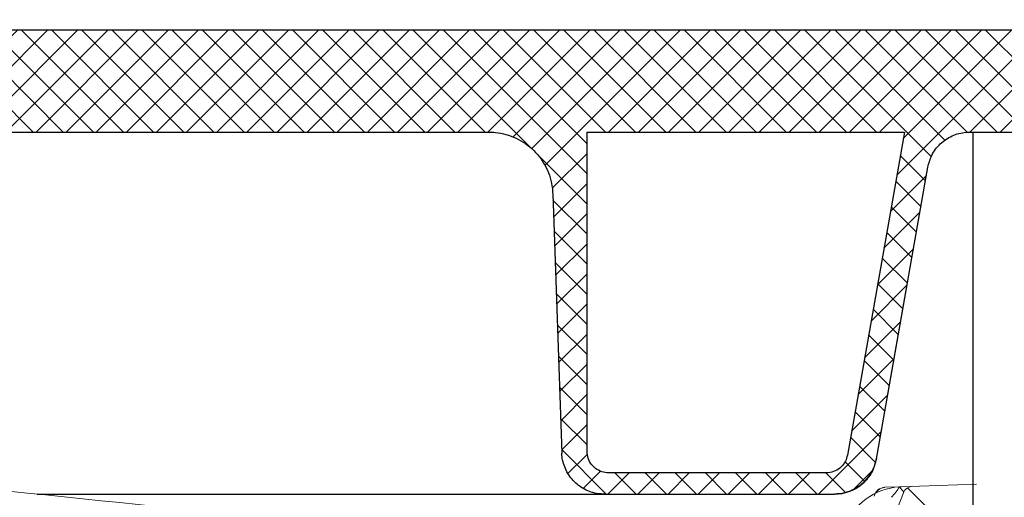
# Model space of a CAD drawing. Extents: x -0.2 to 10.7, y 0 to 7.5.
# Drawn here: x 3.3 to 3.4, y 4.8 to 4.8 of the extents above; entities that cross this region are included whole.
import ezdxf

# ---------------------------------------------------------------- set-up
doc = ezdxf.new("R2010")
doc.units = 0
doc.header["$LTSCALE"] = 12
doc.header["$MEASUREMENT"] = 0
doc.linetypes.add('PHANTOM', pattern=[0.49999999999999994, 0.25, -0.05, 0.05, -0.05, 0.05, -0.05])
doc.layers.get('0').update_dxf_attribs({"linetype": 'CONTINUOUS'})
doc.layers.add('OSI-LID', color=3, linetype='CONTINUOUS')
doc.layers.add('PHANTOM', color=7, linetype='PHANTOM')

msp = doc.modelspace()

# ---------------------------------------------------------------- hatches: boundary and pattern name
at = {"linetype": 'Continuous', "lineweight": 18}
h = msp.add_hatch(dxfattribs=at)
h.set_pattern_fill('ANSI31', color=256, scale=0.3333333333333333, style=0)
h.set_pattern_definition([(45, (1.610576942063483, 3.599721082679824), (-0.02946278254943948, 0.02946278254943948), [])])
edge = h.paths.add_edge_path(flags=0)
edge.add_arc((3.380558384984004, 4.727963196010901), 0.00125, 270.0000000000008, 340.4999999999865)
edge.add_line((3.381736686847869, 4.727545937436858), (3.383747257099402, 4.733223612677565))
edge.add_line((3.383747257099401, 4.733223612677565), (3.383747257099401, 4.7332756960109))
edge.add_arc((3.3824972570994, 4.7332756960109), 0.00125, 0, 90)
edge.add_line((3.3824972570994, 4.7345256960109), (3.369056549556255, 4.7345256960109))
edge.add_arc((3.369056549556255, 4.735775696010901), 0.00125, 182.0000000000032, 270, ccw=False)
edge.add_line((3.367807311022482, 4.735732071640022), (3.366992672957094, 4.759060253614369))
edge.add_arc((3.365743434423321, 4.75901662924349), 0.00125, 2.000000000017244, 82.81666711657286)
edge.add_arc((2.904580590432735, 1.099977084899771), 3.689236111111129, 82.81666711644156, 82.91836786903427)
edge.add_line((3.359401972831813, 4.761069899024942), (3.359453340893829, 4.761483387154538))
edge.add_arc((2.904580590432735, 1.099977084899771), 3.689652777777795, 82.91836786903424, 83.2340544871377)
edge.add_line((3.33927247998631, 4.763934042185012), (3.339223390917079, 4.76352027730681))
edge.add_arc((2.904580590432735, 1.099977084899771), 3.689236111111129, 83.2340544871377, 85.4985247001619)
edge.add_arc((3.194031314300169, 4.776586913832017), 0.00125, 85.49852470016539, 177.9999999999765)
edge.add_line((3.192782075766395, 4.776630538202896), (3.191038923766068, 4.726713196010901))
edge.add_line((3.191038923766067, 4.7267131960109), (3.319788923766067, 4.7267131960109))
edge.add_line((3.319788923766067, 4.7267131960109), (3.322152527087759, 4.753729305600818))
edge.add_arc((3.323397770460375, 4.753620360922383), 0.00125, 83.46072641842608, 174.9999999999988, ccw=False)
edge.add_arc((2.904580590432735, 1.099977084899771), 3.678819444444462, 82.97400574424552, 83.46072641842329, ccw=False)
edge.add_arc((3.354419540707898, 4.749930774678162), 0.00125, 5.000000000034618, 82.97400574406339, ccw=False)
edge.add_line((3.355664784080513, 4.750039719356597), (3.357705590432735, 4.7267131960109))
edge.add_line((3.357705590432735, 4.7267131960109), (3.380558384984004, 4.7267131960109))
at = {"layer": 'OSI-LID'}
h = msp.add_hatch(dxfattribs=at)
h.set_pattern_fill('ANSI37', color=256, scale=0.02083333333333333, angle=2.8e-322, style=0)
h.set_pattern_definition([(45, (1.949487848912174, 4.184459344408703), (-0.001841423909339967, 0.001841423909339967), []), (135, (1.949487848912174, 4.184459344408703), (-0.001841423909339967, -0.001841423909339967), [])])
edge = h.paths.add_edge_path(flags=0)
edge.add_spline(control_points=[(3.334536004090751, 4.814404504446546), (3.334803206344805, 4.814404504446546), (3.33507075953899, 4.81439076011881), (3.335336555252415, 4.814363379773685), (3.33620635755959, 4.814273779053444), (3.337072685285502, 4.814032770039857), (3.337863797438306, 4.813660310774534), (3.338654909539905, 4.813287851533316), (3.33939262593228, 4.812773669164956), (3.34001585594914, 4.812160343321906), (3.340639085824126, 4.811547017618475), (3.341165018829823, 4.810817632196127), (3.341550102168139, 4.810032587790939), (3.341935185394927, 4.809247543613115), (3.342190040108637, 4.80838518798959), (3.342293561648752, 4.807516932990511), (3.342319378912745, 4.807300398648987), (3.342336136785054, 4.807082591922306), (3.342343747250688, 4.806864656764535)], knot_values=[0.007510257744889663, 0.007510257744889663, 0.007510257744889663, 0.007510257744889663, 0.00799555589343439, 0.00799555589343439, 0.00799555589343439, 0.00959466802022708, 0.00959466802022708, 0.00959466802022708, 0.01119378004777093, 0.01119378004777093, 0.01119378004777093, 0.01279289170981053, 0.01279289170981053, 0.01279289170981053, 0.01439200290233583, 0.01439200290233583, 0.01439200290233583, 0.0147858890237696, 0.0147858890237696, 0.0147858890237696, 0.0147858890237696], weights=[1, 1, 1, 1, 1, 1, 1, 1, 1, 1, 1, 1, 1, 1, 1, 1, 1, 1, 1], degree=3, periodic=0)
edge.add_spline(control_points=[(3.342343747250688, 4.806864656764535), (3.342712794945637, 4.796296516587885), (3.343081842640313, 4.785728376411225), (3.343450890334719, 4.775160236234553)], knot_values=[2.001219089509137e-07, 2.001219089509137e-07, 2.001219089509137e-07, 2.001219089509137e-07, 0.01933899555551118, 0.01933899555551118, 0.01933899555551118, 0.01933899555551118], weights=[1, 1, 1, 1], degree=3, periodic=0)
edge.add_spline(control_points=[(3.343450890334719, 4.775160236234553), (3.343455965249291, 4.775014909737786), (3.343467141496745, 4.774869668873039), (3.343484360348295, 4.774725276849118), (3.343553386859924, 4.774146441629462), (3.343723302072075, 4.773571541444808), (3.343980035211295, 4.7730481840468), (3.344236768422942, 4.772524826501144), (3.344587400632733, 4.772038576914873), (3.345002895797325, 4.77162970183522), (3.345418391048788, 4.771220826670076), (3.345910209159552, 4.7708780487536), (3.346437622426198, 4.770629753665393), (3.346965035716771, 4.770381458565916), (3.347542590880312, 4.770220798013389), (3.348122460314222, 4.77016107636641), (3.348299621653602, 4.77014283024694), (3.348477953929443, 4.770133671113214), (3.3486560523883, 4.770133671113214)], knot_values=[0.0001532839601333464, 0.0001532839601333464, 0.0001532839601333464, 0.0001532839601333464, 0.0004191414301262704, 0.0004191414301262704, 0.0004191414301262704, 0.001498206400672022, 0.001498206400672022, 0.001498206400672022, 0.002577271679683067, 0.002577271679683067, 0.002577271679683067, 0.003656337184877585, 0.003656337184877585, 0.003656337184877585, 0.004735402735957581, 0.004735402735957581, 0.004735402735957581, 0.005062810014296176, 0.005062810014296176, 0.005062810014296176, 0.005062810014296176], weights=[1, 1, 1, 1, 1, 1, 1, 1, 1, 1, 1, 1, 1, 1, 1, 1, 1, 1, 1], degree=3, periodic=0)
edge.add_line((3.3486560523883, 4.770133671113214), (3.376779006345847, 4.770133671113214))
edge.add_spline(control_points=[(3.376779006345849, 4.770133671113214), (3.376932886549437, 4.770133671113214), (3.377086917643549, 4.770140504095998), (3.377240193393778, 4.770154129860099), (3.377820840130461, 4.77020574764992), (3.378400582457367, 4.770358326765189), (3.378931411675303, 4.770599232079435), (3.379462240764592, 4.770840137335297), (3.379958797682647, 4.771176013209233), (3.380379962342918, 4.771579045705783), (3.380801126943286, 4.771982078145014), (3.381158515540211, 4.772463383316479), (3.381422532619393, 4.7729831041546), (3.381654033978137, 4.773438817400752), (3.381819455549206, 4.773934209003691), (3.381908214667625, 4.774437586854532)], knot_values=[0.00458883008656629, 0.00458883008656629, 0.00458883008656629, 0.00458883008656629, 0.004870980994448393, 0.004870980994448393, 0.004870980994448393, 0.005948156690013622, 0.005948156690013622, 0.005948156690013622, 0.007025332120889924, 0.007025332120889924, 0.007025332120889924, 0.008102507399241891, 0.008102507399241891, 0.008102507399241891, 0.009046813280399973, 0.009046813280399973, 0.009046813280399973, 0.009046813280399973], weights=[1, 1, 1, 1, 1, 1, 1, 1, 1, 1, 1, 1, 1, 1, 1, 1], degree=3, periodic=0)
edge.add_spline(control_points=[(3.381908214667625, 4.774437586854532), (3.384004331662581, 4.786325254136951), (3.386100448650954, 4.798212921420532), (3.388196565632999, 4.810100588705229)], knot_values=[2.030853238839255e-07, 2.030853238839255e-07, 2.030853238839255e-07, 2.030853238839255e-07, 0.02207574627715495, 0.02207574627715495, 0.02207574627715495, 0.02207574627715495], weights=[1, 1, 1, 1], degree=3, periodic=0)
edge.add_spline(control_points=[(3.388196565632999, 4.810100588705229), (3.388285324751372, 4.81060396655902), (3.3884507463228, 4.811099358164961), (3.388682247682368, 4.811555071413945), (3.388946264762321, 4.812074792254965), (3.389303653360578, 4.812556097429322), (3.389724817963028, 4.812959129870622), (3.390145982624283, 4.81336216236819), (3.390642539544004, 4.813698038242867), (3.391173368635386, 4.81393894349754), (3.391704197850292, 4.814179848808271), (3.392283940174227, 4.814332427919847), (3.392864586907166, 4.814384045704283), (3.393017862637709, 4.814397671465301), (3.393171893711891, 4.814404504446546), (3.393325773895597, 4.814404504446546)], knot_values=[0.00013150006124461, 0.00013150006124461, 0.00013150006124461, 0.00013150006124461, 0.001066073975668068, 0.001066073975668068, 0.001066073975668068, 0.002132147941660793, 0.002132147941660793, 0.002132147941660793, 0.003198222055951223, 0.003198222055951223, 0.003198222055951223, 0.004264296421933372, 0.004264296421933372, 0.004264296421933372, 0.00454353945952298, 0.00454353945952298, 0.00454353945952298, 0.00454353945952298], weights=[1, 1, 1, 1, 1, 1, 1, 1, 1, 1, 1, 1, 1, 1, 1, 1], degree=3, periodic=0)
edge.add_line((3.393325773895597, 4.814404504446546), (3.417319189581182, 4.814404504446546))
edge.add_spline(control_points=[(3.417319189581182, 4.814404504446546), (3.417455722178023, 4.814404504446546), (3.417592675015666, 4.814393700638993), (3.417727518791398, 4.814372292552978), (3.41801538184184, 4.814326590799887), (3.418299324227736, 4.814230558812879), (3.418555832551569, 4.814092149037759), (3.41881234085935, 4.813953739271303), (3.419048489925679, 4.813769134208069), (3.41924472413087, 4.813553621071289), (3.419440958302243, 4.813338107971648), (3.419602690007967, 4.813085742689513), (3.419716526162002, 4.81281742370739), (3.419822535823386, 4.812567552261211), (3.419889790542641, 4.812297702147827), (3.41991344715748, 4.812027305859953)], knot_values=[0.002416504217962278, 0.002416504217962278, 0.002416504217962278, 0.002416504217962278, 0.002665185353113697, 0.002665185353113697, 0.002665185353113697, 0.003198222633943148, 0.003198222633943148, 0.003198222633943148, 0.003731259882267183, 0.003731259882267183, 0.003731259882267183, 0.004264297038228611, 0.004264297038228611, 0.004264297038228611, 0.004761539027623668, 0.004761539027623668, 0.004761539027623668, 0.004761539027623668], weights=[1, 1, 1, 1, 1, 1, 1, 1, 1, 1, 1, 1, 1, 1, 1, 1], degree=3, periodic=0)
edge.add_spline(control_points=[(3.41991344715748, 4.812027305859953), (3.420073720463687, 4.810195373973681), (3.420233993769866, 4.808363442087407), (3.420394267076013, 4.806531510201131)], knot_values=[2.007639678719088e-07, 2.007639678719088e-07, 2.007639678719088e-07, 2.007639678719088e-07, 0.003363235164169242, 0.003363235164169242, 0.003363235164169242, 0.003363235164169242], weights=[1, 1, 1, 1], degree=3, periodic=0)
edge.add_spline(control_points=[(3.420394267076013, 4.806531510201131), (3.420427323556478, 4.806153672980047), (3.420516770645754, 4.805776816956378), (3.420657034541218, 4.80542442550335), (3.420819149967155, 4.805017135442595), (3.421053820288606, 4.804632218068138), (3.42134161234706, 4.804301548541259), (3.421629404435695, 4.803970878979705), (3.421978255930412, 4.803685337003849), (3.422359278289846, 4.803468568447942), (3.422740300726634, 4.803251799848027), (3.423164003107569, 4.803097825951161), (3.42359529846339, 4.803019397389425), (3.424026593895331, 4.802940968813846), (3.424477377964315, 4.802935922443432), (3.42491032105081, 4.803004676170142), (3.425343264168756, 4.803073429901845), (3.425770307408389, 4.803217880055286), (3.426156087125854, 4.803426064657485), (3.42654186681948, 4.803634249246818), (3.426897023278261, 4.803911910267564), (3.427192145822659, 4.804236054493238), (3.427487268317524, 4.804560198664511), (3.427730496762408, 4.804939766324802), (3.427901689284855, 4.805343325305625), (3.428061090658133, 4.805719088538869), (3.428162219029829, 4.806124888461822), (3.428197793829629, 4.806531510201131)], knot_values=[0.0001082414996480894, 0.0001082414996480894, 0.0001082414996480894, 0.0001082414996480894, 0.0008016876130941531, 0.0008016876130941531, 0.0008016876130941531, 0.001603375220875851, 0.001603375220875851, 0.001603375220875851, 0.00240506291196156, 0.00240506291196156, 0.00240506291196156, 0.003206750767782692, 0.003206750767782692, 0.003206750767782692, 0.004008438768122241, 0.004008438768122241, 0.004008438768122241, 0.004810126829416617, 0.004810126829416617, 0.004810126829416617, 0.005611814842407636, 0.005611814842407636, 0.005611814842407636, 0.006413502720086938, 0.006413502720086938, 0.006413502720086938, 0.007161249474889906, 0.007161249474889906, 0.007161249474889906, 0.007161249474889906], weights=[1, 1, 1, 1, 1, 1, 1, 1, 1, 1, 1, 1, 1, 1, 1, 1, 1, 1, 1, 1, 1, 1, 1, 1, 1, 1, 1, 1], degree=3, periodic=0)
edge.add_spline(control_points=[(3.428197793829629, 4.806531510201131), (3.428358067134777, 4.808363442087403), (3.428518340439897, 4.810195373973675), (3.428678613744985, 4.812027305859953)], knot_values=[2.007639677913798e-07, 2.007639677913798e-07, 2.007639677913798e-07, 2.007639677913798e-07, 0.00336323516400068, 0.00336323516400068, 0.00336323516400068, 0.00336323516400068], weights=[1, 1, 1, 1], degree=3, periodic=0)
edge.add_spline(control_points=[(3.428678613744985, 4.812027305859953), (3.428700589624913, 4.812278491265713), (3.428760048214876, 4.812529024124085), (3.428853285464321, 4.812763297175634), (3.428961063533777, 4.813034106292925), (3.429117083518939, 4.813290041992316), (3.429308425332394, 4.81350991013618), (3.429499767165257, 4.813729778302344), (3.429731708275511, 4.813919643140169), (3.429985041520631, 4.814063781873386), (3.430238374815612, 4.814207920634974), (3.430520087497072, 4.814310308798445), (3.430806850821273, 4.814362467564077), (3.430960303975755, 4.81439037882903), (3.431116900437232, 4.814404504446546), (3.431272871297754, 4.814404504446546)], knot_values=[7.20356555721784e-05, 7.20356555721784e-05, 7.20356555721784e-05, 7.20356555721784e-05, 0.0005330369791060294, 0.0005330369791060294, 0.0005330369791060294, 0.001066073954796401, 0.001066073954796401, 0.001066073954796401, 0.001599110984055497, 0.001599110984055497, 0.001599110984055497, 0.002132148119496849, 0.002132148119496849, 0.002132148119496849, 0.002416504204041453, 0.002416504204041453, 0.002416504204041453, 0.002416504204041453], weights=[1, 1, 1, 1, 1, 1, 1, 1, 1, 1, 1, 1, 1, 1, 1, 1], degree=3, periodic=0)
edge.add_line((3.431272871297754, 4.814404504446546), (3.441038806844348, 4.814404504446546))
edge.add_spline(control_points=[(3.441038806844347, 4.814404504446546), (3.441508550121704, 4.814404504446546), (3.441982532538486, 4.814469222617477), (3.442435081046, 4.81459515353095), (3.442996679347971, 4.814751429788631), (3.443539041117681, 4.815006821936896), (3.444017253151152, 4.815340180861378), (3.444495465100356, 4.815673539727117), (3.444922717005689, 4.816094059787762), (3.445263627950965, 4.816566917619586), (3.445604538870718, 4.817039775416013), (3.445868511583086, 4.817578012974534), (3.446033686383647, 4.818137058622144), (3.446174524019852, 4.818613733437378), (3.446247141181782, 4.819115792390352), (3.446247141181782, 4.81961283777988)], knot_values=[0.005163369322082126, 0.005163369322082126, 0.005163369322082126, 0.005163369322082126, 0.006029739771151872, 0.006029739771151872, 0.006029739771151872, 0.007105462988079428, 0.007105462988079428, 0.007105462988079428, 0.008181186013700707, 0.008181186013700707, 0.008181186013700707, 0.009256908960202394, 0.009256908960202394, 0.009256908960202394, 0.01017384529504302, 0.01017384529504302, 0.01017384529504302, 0.01017384529504302], weights=[1, 1, 1, 1, 1, 1, 1, 1, 1, 1, 1, 1, 1, 1, 1, 1], degree=3, periodic=0)
edge.add_line((3.446247141181782, 4.81961283777988), (3.446247141181782, 4.826900337779881))
edge.add_line((3.446247141181782, 4.826900337779881), (3.050413527130491, 4.826900337779881))
edge.add_line((3.050413527130489, 4.826900337779881), (3.037441091347518, 4.826900337779882))
edge.add_line((3.037441091347519, 4.826900337779881), (3.037441091347519, 4.828150337779881))
edge.add_line((3.037441091347519, 4.828150337779881), (3.033449450045189, 4.828150337779881))
edge.add_line((3.033449450045188, 4.828150337779881), (3.033449450045188, 4.826900337779881))
edge.add_line((3.033449450045188, 4.826900337779881), (3.029580129773578, 4.82690033777988))
edge.add_line((3.029580129773578, 4.826900337779881), (2.779581026101115, 4.826900337779881))
edge.add_line((2.779581026101116, 4.826900337779881), (2.775669594183754, 4.826900337779881))
edge.add_line((2.775669594183753, 4.826900337779879), (2.775669594183753, 4.828150337779879))
edge.add_line((2.775669594183753, 4.82815033777988), (2.775034483681171, 4.82815033777988))
edge.add_line((2.775034483681171, 4.82815033777988), (2.775034483681171, 4.82690033777988))
edge.add_line((2.775034483681171, 4.826900337779879), (2.766269028812546, 4.826900337779879))
edge.add_line((2.766269028812545, 4.826900337779879), (2.766269028812546, 4.828150337779879))
edge.add_line((2.766269028812546, 4.82815033777988), (2.764321835007695, 4.82815033777988))
edge.add_line((2.764321835007694, 4.82815033777988), (2.764321835007694, 4.82690033777988))
edge.add_line((2.764321835007694, 4.826900337779879), (2.758747628744204, 4.826900337779879))
edge.add_line((2.758747628744205, 4.826900337779881), (2.362914014692914, 4.826900337779881))
edge.add_line((2.362914014692914, 4.826900337779881), (2.362914014692913, 4.81961283777988))
edge.add_spline(control_points=[(2.362914014692914, 4.81961283777988), (2.362914014692914, 4.819343395032563), (2.36293504941777, 4.819073144710288), (2.362976740581233, 4.818806946962418), (2.363066938955951, 4.818231031055623), (2.363257813970609, 4.817662745796595), (2.36353355916706, 4.817149151145985), (2.363809304415172, 4.816635556399147), (2.364177525273616, 4.816162486697907), (2.364607729187696, 4.815769117153907), (2.365037933160419, 4.815375747556287), (2.365541985766145, 4.815051228513012), (2.3660781461688, 4.814822433580582), (2.366614306584808, 4.814593638642457), (2.367197362768303, 4.814454257370237), (2.367779031578527, 4.814415831979975), (2.367893283975445, 4.81440828439815), (2.368007847605931, 4.814404504446546), (2.368122349030346, 4.814404504446546)], knot_values=[0.0001585204053308017, 0.0001585204053308017, 0.0001585204053308017, 0.0001585204053308017, 0.0006511228057247045, 0.0006511228057247045, 0.0006511228057247045, 0.001726845960992239, 0.001726845960992239, 0.001726845960992239, 0.002802569320375582, 0.002802569320375582, 0.002802569320375582, 0.003878292826691118, 0.003878292826691118, 0.003878292826691118, 0.004954016357642309, 0.004954016357642309, 0.004954016357642309, 0.005163369312807918, 0.005163369312807918, 0.005163369312807918, 0.005163369312807918], weights=[1, 1, 1, 1, 1, 1, 1, 1, 1, 1, 1, 1, 1, 1, 1, 1, 1, 1, 1], degree=3, periodic=0)
edge.add_line((2.368122349030346, 4.814404504446546), (2.37788828457694, 4.814404504446546))
edge.add_spline(control_points=[(2.37788828457694, 4.814404504446546), (2.378024817179318, 4.814404504446546), (2.378161770022563, 4.814393700637867), (2.378296613803554, 4.814372292549674), (2.378584476847141, 4.814326590794803), (2.378868419225709, 4.814230558807337), (2.379124927542815, 4.814092149033419), (2.379381435845584, 4.813953739267236), (2.379617584906919, 4.813769134205454), (2.379813819108183, 4.81355362107124), (2.380010053277482, 4.813338107972125), (2.380171784981338, 4.813085742691136), (2.38028562113432, 4.812817423710509), (2.38039163079576, 4.812567552263266), (2.380458885514948, 4.81229770214884), (2.380482542129709, 4.812027305859953)], knot_values=[0.002416504201936035, 0.002416504201936035, 0.002416504201936035, 0.002416504201936035, 0.00266518534722348, 0.00266518534722348, 0.00266518534722348, 0.003198222615974722, 0.003198222615974722, 0.003198222615974722, 0.003731259855797022, 0.003731259855797022, 0.003731259855797022, 0.004264297008354084, 0.004264297008354084, 0.004264297008354084, 0.004761538999549691, 0.004761538999549691, 0.004761538999549691, 0.004761538999549691], weights=[1, 1, 1, 1, 1, 1, 1, 1, 1, 1, 1, 1, 1, 1, 1, 1], degree=3, periodic=0)
edge.add_spline(control_points=[(2.380482542129709, 4.812027305859953), (2.380642815434799, 4.810195373973675), (2.380803088739917, 4.808363442087403), (2.380963362045064, 4.806531510201131)], knot_values=[2.00763967793108e-07, 2.00763967793108e-07, 2.00763967793108e-07, 2.00763967793108e-07, 0.003363235164000684, 0.003363235164000684, 0.003363235164000684, 0.003363235164000684], weights=[1, 1, 1, 1], degree=3, periodic=0)
edge.add_spline(control_points=[(2.380963362045064, 4.806531510201131), (2.380996418525456, 4.806153672978507), (2.381085865614764, 4.80577681695325), (2.381226129510537, 4.805424425498702), (2.381388244936771, 4.80501713543635), (2.381622915258921, 4.804632218060283), (2.381910707318642, 4.804301548532393), (2.382198499407419, 4.80397087897112), (2.382547350902508, 4.803685336995708), (2.382928373262356, 4.803468568440765), (2.383309395697653, 4.803251799842897), (2.383733098076759, 4.803097825947951), (2.384164393430488, 4.803019397387642), (2.384595688860321, 4.802940968813493), (2.385046472926792, 4.802935922444), (2.385479416010943, 4.803004676170607), (2.385912359128687, 4.803073429902547), (2.386339402368039, 4.803217880055882), (2.386725182085613, 4.803426064657536), (2.387110961781392, 4.803634249247429), (2.387466118242331, 4.803911910268997), (2.387761240788636, 4.804236054495856), (2.388056363285605, 4.804560198668527), (2.388299591732325, 4.804939766330776), (2.38847078425564, 4.805343325313894), (2.388630185627735, 4.805719088544583), (2.388731313998905, 4.806124888464645), (2.388766888798681, 4.806531510201131)], knot_values=[0.0001082414996483158, 0.0001082414996483158, 0.0001082414996483158, 0.0001082414996483158, 0.0008016876158909484, 0.0008016876158909484, 0.0008016876158909484, 0.00160337522667383, 0.00160337522667383, 0.00160337522667383, 0.002405062917620664, 0.002405062917620664, 0.002405062917620664, 0.00320675076917677, 0.00320675076917677, 0.00320675076917677, 0.004008438765130598, 0.004008438765130598, 0.004008438765130598, 0.004810126826037269, 0.004810126826037269, 0.004810126826037269, 0.005611814843000199, 0.005611814843000199, 0.005611814843000199, 0.006413502725274908, 0.006413502725274908, 0.006413502725274908, 0.007161249474851706, 0.007161249474851706, 0.007161249474851706, 0.007161249474851706], weights=[1, 1, 1, 1, 1, 1, 1, 1, 1, 1, 1, 1, 1, 1, 1, 1, 1, 1, 1, 1, 1, 1, 1, 1, 1, 1, 1, 1], degree=3, periodic=0)
edge.add_spline(control_points=[(2.388766888798681, 4.806531510201131), (2.388927162104828, 4.808363442087407), (2.389087435411007, 4.810195373973681), (2.389247708717214, 4.812027305859953)], knot_values=[2.007639678580845e-07, 2.007639678580845e-07, 2.007639678580845e-07, 2.007639678580845e-07, 0.003363235164169238, 0.003363235164169238, 0.003363235164169238, 0.003363235164169238], weights=[1, 1, 1, 1], degree=3, periodic=0)
edge.add_spline(control_points=[(2.389247708717214, 4.812027305859953), (2.389269684597163, 4.812278491264172), (2.389329143186952, 4.812529024120971), (2.38942238043597, 4.812763297171038), (2.389530158505009, 4.81303410628681), (2.389686178489445, 4.813290041984699), (2.389877520301772, 4.813509910127472), (2.390068862134065, 4.81372977829319), (2.390300803243457, 4.813919643130715), (2.390554136487513, 4.814063781864366), (2.390807469783317, 4.81420792062746), (2.391089182465628, 4.814310308792514), (2.391375945790928, 4.814362467560242), (2.391529398953871, 4.814390378827747), (2.39168599542421, 4.814404504446546), (2.391841966293512, 4.814404504446546)], knot_values=[7.203565557372432e-05, 7.203565557372432e-05, 7.203565557372432e-05, 7.203565557372432e-05, 0.0005330369762989636, 0.0005330369762989636, 0.0005330369762989636, 0.001066073949086631, 0.001066073949086631, 0.001066073949086631, 0.001599110976972464, 0.001599110976972464, 0.001599110976972464, 0.002132148115024142, 0.002132148115024142, 0.002132148115024142, 0.002416504215680404, 0.002416504215680404, 0.002416504215680404, 0.002416504215680404], weights=[1, 1, 1, 1, 1, 1, 1, 1, 1, 1, 1, 1, 1, 1, 1, 1], degree=3, periodic=0)
edge.add_line((2.391841966293512, 4.814404504446546), (2.415835381979097, 4.814404504446546))
edge.add_spline(control_points=[(2.415835381979097, 4.814404504446546), (2.416266049814588, 4.814404504446546), (2.416699991829805, 4.814350262785918), (2.417117408871752, 4.814244254306917), (2.417682409747247, 4.814100764996644), (2.418230428695956, 4.813857748646402), (2.418716084014266, 4.813535329535197), (2.419201739283011, 4.813212910456896), (2.41963842590895, 4.812802195913239), (2.419989981651966, 4.81233719735231), (2.420341537320965, 4.811872198889279), (2.420617658484085, 4.81134009119515), (2.420795479400898, 4.810784938350817), (2.42086715795319, 4.8105611595463), (2.420923786690922, 4.810331997085488), (2.420964590241697, 4.810100588705229)], knot_values=[0.004543539449112222, 0.004543539449112222, 0.004543539449112222, 0.004543539449112222, 0.005330370965456444, 0.005330370965456444, 0.005330370965456444, 0.006396445570687482, 0.006396445570687482, 0.006396445570687482, 0.007462520068405458, 0.007462520068405458, 0.007462520068405458, 0.008528594339883523, 0.008528594339883523, 0.008528594339883523, 0.008953800542238667, 0.008953800542238667, 0.008953800542238667, 0.008953800542238667], weights=[1, 1, 1, 1, 1, 1, 1, 1, 1, 1, 1, 1, 1, 1, 1, 1], degree=3, periodic=0)
edge.add_spline(control_points=[(2.420964590241697, 4.810100588705229), (2.42306070722374, 4.798212921420532), (2.425156824212113, 4.786325254136951), (2.427252941207069, 4.774437586854532)], knot_values=[2.030853238104657e-07, 2.030853238104657e-07, 2.030853238104657e-07, 2.030853238104657e-07, 0.02207574627715491, 0.02207574627715491, 0.02207574627715491, 0.02207574627715491], weights=[1, 1, 1, 1], degree=3, periodic=0)
edge.add_spline(control_points=[(2.427252941207069, 4.774437586854532), (2.427293744756698, 4.774206178482245), (2.427350373492288, 4.773977016029299), (2.427422052041507, 4.773753237232251), (2.427599872957206, 4.773198084386129), (2.427875994120374, 4.77266597669019), (2.428227549789991, 4.772200978225916), (2.428579105538329, 4.771735979657521), (2.429015792172578, 4.771325265108274), (2.42950144745031, 4.771002846026942), (2.42998710278488, 4.770680426907878), (2.43053512175285, 4.770437410554409), (2.43110012264704, 4.770293921245065), (2.431517539686197, 4.770187912770966), (2.431951481697265, 4.770133671113214), (2.432382149528845, 4.770133671113214)], knot_values=[0.0001326437025729247, 0.0001326437025729247, 0.0001326437025729247, 0.0001326437025729247, 0.000562277677784016, 0.000562277677784016, 0.000562277677784016, 0.001639453272883061, 0.001639453272883061, 0.001639453272883061, 0.002716629111277824, 0.002716629111277824, 0.002716629111277824, 0.003793805074619581, 0.003793805074619581, 0.003793805074619581, 0.004588830074194746, 0.004588830074194746, 0.004588830074194746, 0.004588830074194746], weights=[1, 1, 1, 1, 1, 1, 1, 1, 1, 1, 1, 1, 1, 1, 1, 1], degree=3, periodic=0)
edge.add_line((2.432382149528845, 4.770133671113214), (2.460505103486393, 4.770133671113214))
edge.add_spline(control_points=[(2.460505103486394, 4.770133671113214), (2.460911702210987, 4.770133671113214), (2.46132105980897, 4.770181939117206), (2.461716507566701, 4.770276509692689), (2.462283457049935, 4.770412094578052), (2.462834816193565, 4.770647433885589), (2.463324926722986, 4.770963039092502), (2.463815037118088, 4.771278644212918), (2.46425741677311, 4.771683219963462), (2.464615432038416, 4.772143263288845), (2.464973447257883, 4.772603306555327), (2.465256972604063, 4.773131505939073), (2.465442529205751, 4.773684121041994), (2.465601707231425, 4.774158176830044), (2.465692813464704, 4.774660474332135), (2.465710265539975, 4.775160236234553)], knot_values=[0.005062809998223504, 0.005062809998223504, 0.005062809998223504, 0.005062809998223504, 0.005814468144529261, 0.005814468144529261, 0.005814468144529261, 0.006893533275504199, 0.006893533275504199, 0.006893533275504199, 0.007972598107551307, 0.007972598107551307, 0.007972598107551307, 0.009051662803265402, 0.009051662803265402, 0.009051662803265402, 0.009977058333463391, 0.009977058333463391, 0.009977058333463391, 0.009977058333463391], weights=[1, 1, 1, 1, 1, 1, 1, 1, 1, 1, 1, 1, 1, 1, 1, 1], degree=3, periodic=0)
edge.add_spline(control_points=[(2.465710265539975, 4.775160236234553), (2.466079313234381, 4.785728376411225), (2.466448360929057, 4.796296516587885), (2.466817408624006, 4.806864656764535)], knot_values=[2.001219089499452e-07, 2.001219089499452e-07, 2.001219089499452e-07, 2.001219089499452e-07, 0.01933899555551117, 0.01933899555551117, 0.01933899555551117, 0.01933899555551117], weights=[1, 1, 1, 1], degree=3, periodic=0)
edge.add_spline(control_points=[(2.466817408624006, 4.806864656764535), (2.466843588625467, 4.807614353698202), (2.466980266150355, 4.808367855103082), (2.46721906534686, 4.809078985069103), (2.467497417655139, 4.809907901876295), (2.467922722310835, 4.810700192018961), (2.468459759629532, 4.811390245639412), (2.468996797016088, 4.812080299347054), (2.469660379239432, 4.812687149035181), (2.470395554769569, 4.813160541276222), (2.471130730503146, 4.813633933648262), (2.471957776628663, 4.813986925242725), (2.472808205121467, 4.814190284716986), (2.473401326948567, 4.814332115504584), (2.474015307972719, 4.814404504446546), (2.474625151783945, 4.814404504446546)], knot_values=[0.0002276294464823948, 0.0002276294464823948, 0.0002276294464823948, 0.0002276294464823948, 0.001599110800842239, 0.001599110800842239, 0.001599110800842239, 0.003198221589229197, 0.003198221589229197, 0.003198221589229197, 0.004797332576810383, 0.004797332576810383, 0.004797332576810383, 0.006396444011316969, 0.006396444011316969, 0.006396444011316969, 0.007510257709912894, 0.007510257709912894, 0.007510257709912894, 0.007510257709912894], weights=[1, 1, 1, 1, 1, 1, 1, 1, 1, 1, 1, 1, 1, 1, 1, 1], degree=3, periodic=0)
edge.add_line((2.474625151783945, 4.814404504446546), (3.334536004090749, 4.814404504446546))
edge = h.paths.add_edge_path(flags=0)
edge.add_line((3.375798894313789, 4.772737837779879), (3.349145611375661, 4.77273783777988))
edge.add_spline(control_points=[(3.349145611375661, 4.77273783777988), (3.349088415445866, 4.77273783777988), (3.349031188502195, 4.772739724136171), (3.348974116729011, 4.772743490711616), (3.348683281061621, 4.772762685042224), (3.348391748519308, 4.772832357277906), (3.348123661041608, 4.772946737835932), (3.347855573571433, 4.773061118390745), (3.347603536979456, 4.773223362024249), (3.347388422540362, 4.773420033275523), (3.347173308143297, 4.773616704488376), (3.346989182762478, 4.773853227743379), (3.346851293919617, 4.774110016444073), (3.34671340511504, 4.774366805073473), (3.34661794967861, 4.774650941687346), (3.346572832328039, 4.774938896800679), (3.346551969903725, 4.775072048275266), (3.346541443966494, 4.775207228499387), (3.346541443966494, 4.775342004446546)], knot_values=[0.002561547399178827, 0.002561547399178827, 0.002561547399178827, 0.002561547399178827, 0.00266518523889155, 0.00266518523889155, 0.00266518523889155, 0.003198222588511273, 0.003198222588511273, 0.003198222588511273, 0.003731259924815334, 0.003731259924815334, 0.003731259924815334, 0.004264297156874601, 0.004264297156874601, 0.004264297156874601, 0.004797334239098486, 0.004797334239098486, 0.004797334239098486, 0.005041526441853808, 0.005041526441853808, 0.005041526441853808, 0.005041526441853808], weights=[1, 1, 1, 1, 1, 1, 1, 1, 1, 1, 1, 1, 1, 1, 1, 1, 1, 1, 1], degree=3, periodic=0)
edge.add_line((3.346541443966494, 4.775342004446546), (3.346541443966494, 4.814404504446546))
edge.add_line((3.346541443966494, 4.814404504446546), (3.385331009490012, 4.814404504446546))
edge.add_spline(control_points=[(3.385331009490013, 4.814404504446546), (3.383008505828297, 4.801232934846462), (3.380686002158672, 4.788061365247772), (3.37836349848078, 4.774889795650539)], knot_values=[2.030853238827038e-07, 2.030853238827038e-07, 2.030853238827038e-07, 2.030853238827038e-07, 0.02445996854412877, 0.02445996854412877, 0.02445996854412877, 0.02445996854412877], weights=[1, 1, 1, 1], degree=3, periodic=0)
edge.add_spline(control_points=[(3.37836349848078, 4.774889795650539), (3.378319128396473, 4.774638160460865), (3.378236443895396, 4.774390517182312), (3.37812073240616, 4.774162701852884), (3.377988740381031, 4.773902833045694), (3.377810061376611, 4.773662169104918), (3.377599491883604, 4.773460639503465), (3.37738892236014, 4.773259109872866), (3.377140654574013, 4.773091156157875), (3.376875247684609, 4.772970686662667), (3.376609840730143, 4.772850217137931), (3.37631997441455, 4.772773909158468), (3.376029652685947, 4.772748081813099), (3.375952960348741, 4.772741259177089), (3.375875889527592, 4.77273783777988), (3.375798894313789, 4.77273783777988)], knot_values=[6.585010694796226e-05, 6.585010694796226e-05, 6.585010694796226e-05, 6.585010694796226e-05, 0.0005330369843896835, 0.0005330369843896835, 0.0005330369843896835, 0.001066073963776761, 0.001066073963776761, 0.001066073963776761, 0.001599111019931009, 0.001599111019931009, 0.001599111019931009, 0.002132148208578718, 0.002132148208578718, 0.002132148208578718, 0.002271870310985018, 0.002271870310985018, 0.002271870310985018, 0.002271870310985018], weights=[1, 1, 1, 1, 1, 1, 1, 1, 1, 1, 1, 1, 1, 1, 1, 1], degree=3, periodic=0)
edge = h.paths.add_edge_path(flags=0)
edge.add_line((2.462619711908198, 4.814404504446546), (2.462619711908198, 4.775342004446546))
edge.add_spline(control_points=[(2.462619711908198, 4.775342004446546), (2.462619711908198, 4.775093535959899), (2.462583419482279, 4.774842562313731), (2.462513031053319, 4.774604272452583), (2.462430461289745, 4.774324744442271), (2.462298491918524, 4.774055617360498), (2.462128051387714, 4.7738191777279), (2.461957610837542, 4.773582738068443), (2.461743998160962, 4.77337246456943), (2.461504902716618, 4.77320577005182), (2.461265807209031, 4.77303907549012), (2.460994634373755, 4.772911362292023), (2.460713840143775, 4.772833206428137), (2.46048751750571, 4.772770212109142), (2.460250470488925, 4.77273783777988), (2.460015544499033, 4.77273783777988)], knot_values=[7.878058958126341e-05, 7.878058958126341e-05, 7.878058958126341e-05, 7.878058958126341e-05, 0.0005330369294456627, 0.0005330369294456627, 0.0005330369294456627, 0.00106607385522515, 0.00106607385522515, 0.00106607385522515, 0.001599110840527555, 0.001599110840527555, 0.001599110840527555, 0.002132147968183858, 0.002132147968183858, 0.002132147968183858, 0.002561547402690835, 0.002561547402690835, 0.002561547402690835, 0.002561547402690835], weights=[1, 1, 1, 1, 1, 1, 1, 1, 1, 1, 1, 1, 1, 1, 1, 1], degree=3, periodic=0)
edge.add_line((2.460015544499033, 4.77273783777988), (2.433362261560906, 4.77273783777988))
edge.add_spline(control_points=[(2.433362261560907, 4.77273783777988), (2.433146982384775, 4.77273783777988), (2.432930067357221, 4.77276494461138), (2.432721408525854, 4.772817922113859), (2.432438903519115, 4.772889648815273), (2.432164886312941, 4.773011139578315), (2.431922048400338, 4.773172333705784), (2.431679210515794, 4.773333527814627), (2.431460854147359, 4.773538871213564), (2.431285061497169, 4.773771359327311), (2.43110926888658, 4.774003847388686), (2.430971191396853, 4.774269892462994), (2.430882263298891, 4.774547463235974), (2.430846400121531, 4.774659402770151), (2.430818068726005, 4.774774037262834), (2.430797657393914, 4.774889795650539)], knot_values=[0.002271870313889388, 0.002271870313889388, 0.002271870313889388, 0.002271870313889388, 0.002665185504409803, 0.002665185504409803, 0.002665185504409803, 0.003198222825097571, 0.003198222825097571, 0.003198222825097571, 0.003731260084777073, 0.003731260084777073, 0.003731260084777073, 0.004264297223356518, 0.004264297223356518, 0.004264297223356518, 0.004477000971459636, 0.004477000971459636, 0.004477000971459636, 0.004477000971459636], weights=[1, 1, 1, 1, 1, 1, 1, 1, 1, 1, 1, 1, 1, 1, 1, 1], degree=3, periodic=0)
edge.add_spline(control_points=[(2.430797657393914, 4.774889795650539), (2.428475153716022, 4.788061365247772), (2.426152650046397, 4.801232934846462), (2.423830146384681, 4.814404504446546)], knot_values=[2.03085323910038e-07, 2.03085323910038e-07, 2.03085323910038e-07, 2.03085323910038e-07, 0.02445996854412885, 0.02445996854412885, 0.02445996854412885, 0.02445996854412885], weights=[1, 1, 1, 1], degree=3, periodic=0)
edge.add_line((2.423830146384681, 4.814404504446546), (2.462619711908199, 4.814404504446546))
at = {"layer": 'PHANTOM', "linetype": 'Continuous', "lineweight": 18}
h = msp.add_hatch(dxfattribs=at)
h.set_pattern_fill('ANSI37', color=256, scale=0.3333333333333333, angle=2.8e-322, style=0)
h.set_pattern_definition([(45, (1.610576942063483, 3.599721082679824), (-0.02946278254943948, 0.02946278254943948), []), (135, (1.610576942063483, 3.599721082679824), (-0.02946278254943948, -0.02946278254943948), [])])
edge = h.paths.add_edge_path(flags=0)
edge.add_arc((3.375913923766063, 4.739326570040047), 0.00125, 180, 267.9999999999911)
edge.add_line((3.375870299395185, 4.738077331506273), (3.390288923766064, 4.73757382204823))
edge.add_line((3.390288923766063, 4.73757382204823), (3.390288923766063, 4.741245332701674))
edge.add_arc((3.389663923766063, 4.741245332701674), 0.0006249999999999999, 0, 87.99999999996288)
edge.add_line((3.389685735951502, 4.741869951968561), (3.382071733954292, 4.742135838777216))
edge.add_arc((3.38209354613973, 4.742760458044103), 0.0006249999999999999, 158.6157504388301, 267.99999999999, ccw=False)
edge.add_line((3.381511573587092, 4.742988346060407), (3.390675617770173, 4.766391165884727))
edge.add_line((3.390675617770173, 4.766391165884727), (3.393560735951501, 4.766491916431693))
edge.add_arc((3.393538923766062, 4.76711653569858), 0.0006249999999999999, 272.0000000000108, 360.0000000000008)
edge.add_line((3.394163923766063, 4.76711653569858), (3.394163923766063, 4.771362914076628))
edge.add_line((3.394163923766063, 4.771362914076628), (3.38634457256043, 4.771089856315601))
edge.add_arc((3.386388196931309, 4.769840617781826), 0.00125, 91.99999999998286, 158.6157504388169)
edge.add_line((3.385224251826031, 4.770296393814437), (3.374749978660786, 4.743547556425644))
edge.add_arc((3.375913923766063, 4.743091780393033), 0.00125, 158.6157504388169, 180)
edge.add_line((3.374663923766063, 4.743091780393033), (3.374663923766063, 4.739326570040047))

# ---------------------------------------------------------------- linework, layer by layer
at = {"color": 7, "linetype": 'Continuous', "lineweight": 25}
msp.add_line((3.393729723722313, 3.78304811310305), (3.393729723722313, 4.814404504765884), dxfattribs=at)
at = {"linetype": 'Continuous', "lineweight": 18}
for p, q in [((3.385224251826031, 4.770296393814437), (3.374749978660786, 4.743547556425644)), ((3.382946572013871, 4.770971195521781), (3.38467047921521, 4.771031395687784)), ((3.394163923766063, 4.771362914076628), (3.384849097802416, 4.771037633186295))]:
    msp.add_line(p, q, dxfattribs=at)
at = {"linetype": 'Continuous', "lineweight": 18, "flags": 128}
msp.add_lwpolyline([(3.385224251826031, 4.770296393814437), (3.385211964775889, 4.770443044027447), (3.385075743474491, 4.770622073771927), (3.384853905434797, 4.770852296611984), (3.384802621039142, 4.770918137788475), (3.384778728249202, 4.770964782183462), (3.384772119392943, 4.771002209354559), (3.384773875871907, 4.771025404205094), (3.384774626096339, 4.771030024179677), (3.384774910080367, 4.771031668474095), (3.384775092188024, 4.771032726591992)], dxfattribs=at)
at = {"linetype": 'Continuous', "lineweight": 18}
for centre, radius, start, end in [((2.904580590432735, 1.099977084899771), 3.689236111111128, 83.23405448713766, 85.49852470016289), ((3.385255695066604, 4.763234569810799), 0.007812500000000005, 93.7846039230381, 158.6157504388198), ((3.382978798304748, 4.769561380575009), 0.001384989683340699, 91.79184605090714, 166.3915943455291), ((3.382992171568732, 4.769733627540628), 0.001238407779117683, 92.11017147815521, 153.785729314875), ((3.376653651058596, 4.776213050695906), 0.009604848711799988, 317.6378172990044, 327.3418741869735), ((3.384657517729977, 4.772277306476962), 0.001250000219572307, 273.8097699088799, 275.3768325309756), ((3.38525569506667, 4.763234569809434), 0.00781250000136689, 91.9999999997633, 93.52739347205785), ((3.386388196931309, 4.769840617781826), 0.001250000000000116, 91.99999999998329, 158.6157504388171)]:
    msp.add_arc(centre, radius, start, end, dxfattribs=at)
at = {"layer": 'OSI-LID'}
for p, q in [((3.037441088950253, 4.82690033787823), (3.446247137499007, 4.82690033787823)), ((2.474625135092623, 4.814404504765884), (3.334535996884522, 4.814404504765884)), ((3.346541453752018, 4.814404504765884), (3.38533101454059, 4.814404504765884)), ((3.346541453752018, 4.775342005046991), (3.346541453752018, 4.814404504765884)), ((3.38533101454059, 4.814404504765884), (3.378363499474364, 4.77488979415986)), ((3.393325771073368, 4.814404504765884), (3.417319182788319, 4.814404504765884)), ((3.381908196303499, 4.774437589383767), (3.388196554770957, 4.810100589068417)), ((3.342343755577517, 4.806864657144624), (3.343450880565694, 4.775160238257888)), ((3.381908342968472, 4.774437589383767), (3.385830457659868, 4.796681089369402)), ((3.378283762617713, 4.774562376831101), (3.37836359725101, 4.77488979415986)), ((3.375798915767319, 4.772737840130526), (3.349145588113281, 4.772737840130526)), ((3.279298792493822, 4.770133669103021), (3.376779028889413, 4.770133669103021))]:
    msp.add_line(p, q, dxfattribs=at)
msp.add_arc((3.376779124983184, 4.775342004446546), 0.005208333333333481, 270, 350.0027283115663, dxfattribs=at)
for points, knots in [([(3.334535996884522, 4.814404504765884), (3.334803177426288, 4.81439601936914), (3.335944702281012, 4.814359765638905), (3.337928483428083, 4.813790672594228), (3.340121644171752, 4.812268017960522), (3.3416801075291, 4.810099330896531), (3.342263778989182, 4.808172986706412), (3.342330447858583, 4.807082356879558), (3.342343755577517, 4.806864657144624)], [0, 0, 0, 0, 0.06708705547361342, 0.2866284376405763, 0.5061690067003982, 0.7257085964427454, 0.9452489154626224, 1, 1, 1, 1]), ([(3.388196554770957, 4.810100589068417), (3.388329334932404, 4.810597898925581), (3.388613542928876, 4.811662360940014), (3.389662706983124, 4.81303100940737), (3.391129406627783, 4.814027012048092), (3.3924353238429, 4.814379892744718), (3.39317194048084, 4.81440025287799), (3.393325771073368, 4.814404504765884)], [0, 0, 0, 0, 0.2117568995892889, 0.4532529823433344, 0.694752323594489, 0.936253909413603, 1, 1, 1, 1]), ([(3.348656069323798, 4.770133669103021), (3.348477976306192, 4.770139324569273), (3.347716990805232, 4.770163490187201), (3.346394489988501, 4.770542840501037), (3.344932377055809, 4.771557922586284), (3.343893333844296, 4.773003676519975), (3.343504253448643, 4.774287950493894), (3.343459763085022, 4.775015068791772), (3.343450880565694, 4.775160238257888)], [0, 0, 0, 0, 0.06707664217320165, 0.2866162460160051, 0.5061558970549391, 0.7256959277535425, 0.9452350795767038, 1, 1, 1, 1]), ([(3.349145588113281, 4.772737840130526), (3.349088418493245, 4.772739028644205), (3.34873983927065, 4.772746275345753), (3.348103779711749, 4.772902042025908), (3.34735431396544, 4.773382999252711), (3.346809611215836, 4.774086180384661), (3.346567871431184, 4.774780745041774), (3.34654780018046, 4.77520717123215), (3.346541453752018, 4.775342005046991)], [0, 0, 0, 0, 0.04211234626008875, 0.2567707973669545, 0.4714262689690878, 0.6860848772122788, 0.9007416183696809, 1, 1, 1, 1]), ([(3.378363499474364, 4.77488979415986), (3.378297128727716, 4.774641191781305), (3.378155048881212, 4.774109008710147), (3.377630522950202, 4.773424715648453), (3.376897230486975, 4.772926661396587), (3.376244243043594, 4.772750150640286), (3.375875888277253, 4.772739967938287), (3.375798915767319, 4.772737840130526)], [0, 0, 0, 0, 0.2117130551850359, 0.4532141026487366, 0.6947115152383898, 0.9362060082491521, 1, 1, 1, 1]), ([(3.381908196303499, 4.774437589383767), (3.381775438616067, 4.773940275986453), (3.381491274565558, 4.772875790817384), (3.380442039678876, 4.771507202080553), (3.378975391273261, 4.770511147162226), (3.37766947567739, 4.770158281724436), (3.376932859383114, 4.770137921093994), (3.376779028889413, 4.770133669103021)], [0, 0, 0, 0, 0.2117554737080762, 0.4532565630622565, 0.6947512429684974, 0.936253694955671, 1, 1, 1, 1])]:
    msp.add_open_spline(points, degree=3, knots=knots, dxfattribs=at)

doc.saveas('drawing.dxf')
